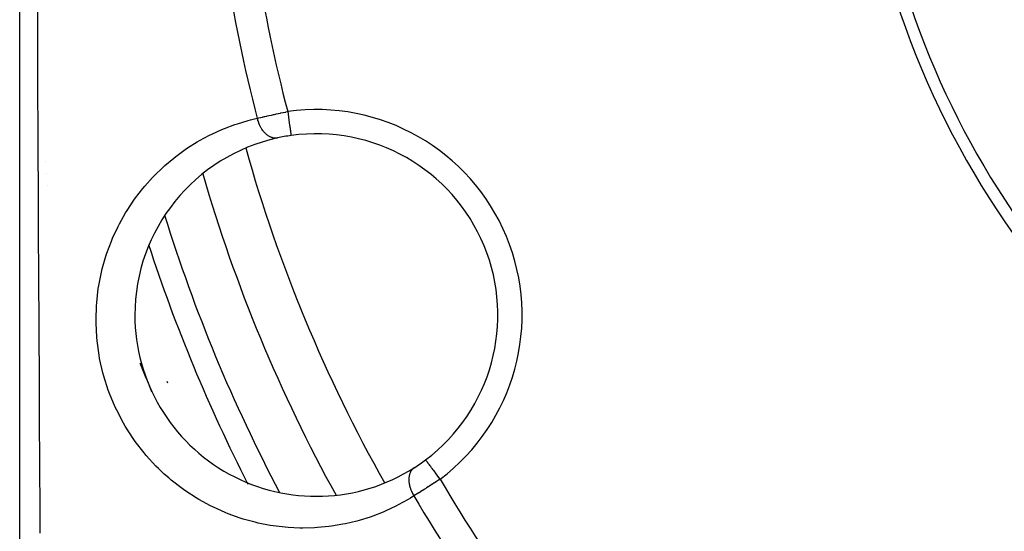
# Model space of a CAD drawing. Units: millimetres. Extents: x -325 to 512, y -356 to 356.
# Drawn here: x -320 to -279, y -33 to -11 of the extents above; entities that cross this region are included whole.
import ezdxf

# ---------------------------------------------------------------- set-up
doc = ezdxf.new("R2010")
doc.units = ezdxf.units.MM
doc.linetypes.add('DASHED', pattern=[9.652, 8.128, -1.524])
doc.layers.add('nevidi', color=4, linetype='DASHED')

msp = doc.modelspace()

# ---------------------------------------------------------------- linework, layer by layer
at = {"color": 2}
for p, q in [((-319.75, -41.875), (-319.75, -2.736)), ((-319.75, -18.09), (-319.75, -18.053))]:
    msp.add_line(p, q, dxfattribs=at)
for centre, radius, start, end in [((-249.754, 0.256), 35.494, 193.8434, 256.1513), ((-249.75, 0.264), 35, 195.702, 254.298), ((-307.492, -23.654), 7.5, 97.9982, 102.3457), ((-307.492, -23.654), 7.5, 307.0018, 97.9982), ((-309.596, -15.936), 2, 352.4245, 352.5066), ((-307.492, -23.654), 7.5, 102.3457, 180), ((-249.75, 0.264), 65, 196.14294, 208.85896), ((-307.492, -23.654), 7.5, 179.7937, 179.8619), ((-307.492, -23.654), 7.5, 180, 302.6543), ((-249.75, 0.264), 70, 201.70766, 201.76663), ((-249.75, 0.264), 70, 201.77143, 202.75537), ((-318.75, -26.476), 1, 170.719, 171.2592), ((-307.492, -23.654), 7.5, 302.6543, 307.0018)]:
    msp.add_arc(centre, radius, start, end, dxfattribs=at)
at = {"layer": 'nevidi', "color": 7, "linetype": 'Continuous'}
for p, q in [((-318.684, -17.299), (-318.684, -17.301)), ((-318.642, -17.807), (-318.642, -17.808)), ((-318.602, -18.279), (-318.602, -18.28)), ((-313.629, -26.472), (-313.657, -26.406))]:
    msp.add_line(p, q, dxfattribs=at)
for points in [[(-319.021, -10.301), (-319.016, -12.122), (-319.015, -12.293), (-319.009, -14.111), (-319.008, -14.282), (-319.001, -16.096), (-319, -16.266), (-318.996, -17.341), (-318.993, -18.076), (-318.992, -18.246), (-318.984, -20.052), (-318.983, -20.223), (-318.974, -22.024), (-318.973, -22.193), (-318.963, -23.982), (-318.962, -24.149), (-318.959, -24.744), (-318.952, -25.924), (-318.951, -26.09), (-318.941, -27.849), (-318.94, -28.015), (-318.929, -29.759), (-318.928, -29.924), (-318.917, -31.657), (-318.916, -31.82), (-318.911, -32.679)], [(-309.932, -15.514), (-309.876, -15.5), (-309.875, -15.5), (-309.865, -15.498), (-309.796, -15.481), (-309.785, -15.479), (-309.713, -15.462), (-309.701, -15.459), (-309.675, -15.453), (-309.628, -15.442), (-309.616, -15.439), (-309.54, -15.422), (-309.527, -15.419), (-309.458, -15.403), (-309.449, -15.401), (-309.437, -15.399), (-309.357, -15.381), (-309.343, -15.378), (-309.262, -15.36), (-309.249, -15.357), (-309.229, -15.353), (-309.166, -15.339), (-309.153, -15.336), (-309.07, -15.318), (-309.056, -15.315), (-308.992, -15.302), (-308.972, -15.298), (-308.958, -15.295), (-308.874, -15.277), (-308.86, -15.274), (-308.774, -15.257), (-308.76, -15.254), (-308.749, -15.251), (-308.675, -15.237)], [(-308.675, -15.237), (-308.675, -15.238), (-308.662, -15.328), (-308.66, -15.342), (-308.658, -15.36), (-308.644, -15.459), (-308.644, -15.462), (-308.641, -15.48), (-308.627, -15.579), (-308.626, -15.586), (-308.625, -15.596), (-308.611, -15.691), (-308.609, -15.707), (-308.597, -15.796), (-308.595, -15.811), (-308.593, -15.82), (-308.583, -15.892), (-308.581, -15.906), (-308.579, -15.922), (-308.571, -15.979), (-308.569, -15.991), (-308.566, -16.011), (-308.56, -16.053), (-308.559, -16.064), (-308.556, -16.086), (-308.552, -16.116), (-308.551, -16.124), (-308.547, -16.146), (-308.545, -16.165), (-308.544, -16.171), (-308.541, -16.19), (-308.54, -16.2), (-308.539, -16.204), (-308.537, -16.218), (-308.537, -16.221), (-308.537, -16.223), (-308.536, -16.227)], [(-303.461, -31.135), (-303.608, -31.227), (-303.703, -31.285), (-304.108, -31.511), (-304.207, -31.561), (-304.626, -31.759), (-304.729, -31.803), (-305.163, -31.973), (-305.269, -32.01), (-305.717, -32.15), (-305.826, -32.18), (-306.283, -32.289), (-306.394, -32.312), (-306.861, -32.389), (-306.974, -32.404), (-307.451, -32.45), (-307.566, -32.457), (-308.052, -32.469), (-308.17, -32.467), (-308.663, -32.444), (-308.783, -32.434), (-309.279, -32.375), (-309.399, -32.356), (-309.897, -32.258), (-310.017, -32.23), (-310.516, -32.093), (-310.636, -32.055), (-311.135, -31.877), (-311.254, -31.829), (-311.745, -31.609), (-311.862, -31.552), (-312.343, -31.289), (-312.457, -31.221), (-312.926, -30.914), (-313.037, -30.835), (-313.488, -30.484), (-313.594, -30.394), (-313.776, -30.233), (-314.021, -30.001), (-314.12, -29.902), (-314.52, -29.466), (-314.612, -29.356), (-314.978, -28.881), (-315.062, -28.763), (-315.386, -28.257), (-315.46, -28.131), (-315.743, -27.592), (-315.805, -27.459), (-316.042, -26.894), (-316.092, -26.758), (-316.276, -26.181), (-316.314, -26.042), (-316.446, -25.455), (-316.472, -25.313), (-316.553, -24.719), (-316.566, -24.576), (-316.596, -23.984), (-316.597, -23.891), (-316.597, -23.845), (-316.578, -23.267), (-316.567, -23.129), (-316.501, -22.561), (-316.479, -22.426), (-316.368, -21.876), (-316.337, -21.746), (-316.186, -21.219), (-316.146, -21.096), (-315.958, -20.593), (-315.909, -20.476), (-315.687, -19.997), (-315.63, -19.885), (-315.376, -19.431), (-315.312, -19.326), (-315.033, -18.904), (-314.963, -18.806), (-314.661, -18.415), (-314.586, -18.324), (-314.262, -17.962), (-314.181, -17.878), (-313.838, -17.544), (-313.752, -17.466), (-313.387, -17.158), (-313.297, -17.088), (-312.914, -16.807), (-312.82, -16.743), (-312.421, -16.492), (-312.324, -16.436), (-311.914, -16.216), (-311.815, -16.167), (-311.395, -15.976), (-311.293, -15.934), (-310.861, -15.773), (-310.757, -15.738), (-310.315, -15.607), (-310.208, -15.579), (-309.932, -15.514)], [(-309.096, -16.327), (-309.097, -16.328), (-309.113, -16.331), (-309.141, -16.335), (-309.163, -16.336), (-309.169, -16.336), (-309.174, -16.337), (-309.198, -16.336), (-309.226, -16.335), (-309.242, -16.333), (-309.254, -16.331), (-309.255, -16.331), (-309.284, -16.325), (-309.313, -16.318), (-309.322, -16.315), (-309.334, -16.311), (-309.342, -16.308), (-309.371, -16.297), (-309.4, -16.285), (-309.403, -16.283), (-309.415, -16.277), (-309.429, -16.27), (-309.457, -16.254), (-309.481, -16.238), (-309.486, -16.235), (-309.493, -16.23), (-309.513, -16.216), (-309.541, -16.194), (-309.558, -16.18), (-309.568, -16.171), (-309.569, -16.17), (-309.595, -16.146), (-309.62, -16.12), (-309.63, -16.109), (-309.641, -16.098), (-309.646, -16.092), (-309.67, -16.063), (-309.695, -16.032), (-309.698, -16.027), (-309.708, -16.014), (-309.718, -16), (-309.74, -15.967), (-309.76, -15.935), (-309.762, -15.933), (-309.769, -15.92), (-309.783, -15.897), (-309.802, -15.861), (-309.816, -15.834), (-309.821, -15.823), (-309.823, -15.819), (-309.839, -15.785), (-309.856, -15.745), (-309.864, -15.727), (-309.87, -15.71), (-309.872, -15.706), (-309.887, -15.665), (-309.901, -15.624), (-309.904, -15.614), (-309.909, -15.597), (-309.914, -15.582), (-309.925, -15.54), (-309.932, -15.514)], [(-302.377, -30.442), (-302.429, -30.372), (-302.432, -30.368), (-302.441, -30.358), (-302.503, -30.275), (-302.512, -30.263), (-302.514, -30.26), (-302.574, -30.18), (-302.585, -30.166), (-302.589, -30.16), (-302.643, -30.089), (-302.653, -30.076), (-302.663, -30.063), (-302.708, -30.003), (-302.717, -29.991), (-302.731, -29.972), (-302.767, -29.925), (-302.775, -29.913), (-302.793, -29.89), (-302.82, -29.854), (-302.828, -29.844), (-302.848, -29.818), (-302.867, -29.792), (-302.873, -29.783), (-302.894, -29.757), (-302.906, -29.74), (-302.912, -29.733), (-302.93, -29.708), (-302.938, -29.698), (-302.942, -29.693), (-302.957, -29.673), (-302.96, -29.668), (-302.963, -29.665), (-302.973, -29.651), (-302.974, -29.65), (-302.975, -29.648), (-302.979, -29.644)], [(-303.446, -29.969), (-303.46, -29.978), (-303.483, -29.995), (-303.49, -30.001), (-303.499, -30.009), (-303.504, -30.014), (-303.524, -30.034), (-303.544, -30.056), (-303.546, -30.058), (-303.553, -30.068), (-303.561, -30.078), (-303.578, -30.103), (-303.591, -30.126), (-303.593, -30.129), (-303.598, -30.137), (-303.607, -30.156), (-303.62, -30.184), (-303.627, -30.203), (-303.631, -30.214), (-303.632, -30.216), (-303.641, -30.244), (-303.649, -30.277), (-303.653, -30.29), (-303.655, -30.304), (-303.656, -30.309), (-303.662, -30.343), (-303.666, -30.377), (-303.667, -30.384), (-303.668, -30.399), (-303.669, -30.413), (-303.67, -30.449), (-303.67, -30.485), (-303.67, -30.487), (-303.669, -30.501), (-303.668, -30.524), (-303.665, -30.562), (-303.662, -30.59), (-303.66, -30.601), (-303.659, -30.606), (-303.654, -30.64), (-303.647, -30.679), (-303.642, -30.699), (-303.638, -30.715), (-303.638, -30.719), (-303.627, -30.758), (-303.615, -30.799), (-303.612, -30.809), (-303.607, -30.826), (-303.602, -30.838), (-303.588, -30.879), (-303.572, -30.918), (-303.572, -30.92), (-303.564, -30.936), (-303.555, -30.958), (-303.537, -30.997), (-303.521, -31.028), (-303.517, -31.036), (-303.513, -31.044), (-303.497, -31.074), (-303.475, -31.112), (-303.462, -31.134), (-303.461, -31.135)], [(-302.377, -30.442), (-302.437, -30.482), (-302.449, -30.49), (-302.522, -30.539), (-302.534, -30.546), (-302.581, -30.577), (-302.607, -30.594), (-302.619, -30.602), (-302.691, -30.649), (-302.703, -30.656), (-302.774, -30.703), (-302.786, -30.71), (-302.787, -30.711), (-302.857, -30.756), (-302.869, -30.764), (-302.939, -30.809), (-302.95, -30.816), (-302.987, -30.839), (-303.02, -30.86), (-303.031, -30.867), (-303.098, -30.91), (-303.109, -30.916), (-303.175, -30.958), (-303.178, -30.96), (-303.186, -30.964), (-303.25, -31.004), (-303.26, -31.011), (-303.323, -31.05), (-303.333, -31.056), (-303.358, -31.071), (-303.393, -31.093), (-303.403, -31.099), (-303.461, -31.135)]]:
    msp.add_lwpolyline(points, dxfattribs=at)
for centre, radius, start, end in [((-249.75, 0.264), 62.215, 182.73557, 194.69013), ((-249.75, 0.264), 60.93, 182.82221, 194.7379), ((-307.492, -23.654), 8.5, 307.0018, 97.9982), ((-249.75, 0.264), 63, 195.65847, 209.34282), ((-249.75, 0.264), 67, 197.17969, 207.8064), ((-249.75, 0.264), 68, 197.9874, 207.03934), ((-249.75, 0.264), 60.93, 210.2621, 222.17779), ((-249.75, 0.264), 62.215, 210.30987, 222.26443)]:
    msp.add_arc(centre, radius, start, end, dxfattribs=at)

doc.saveas('drawing.dxf')
